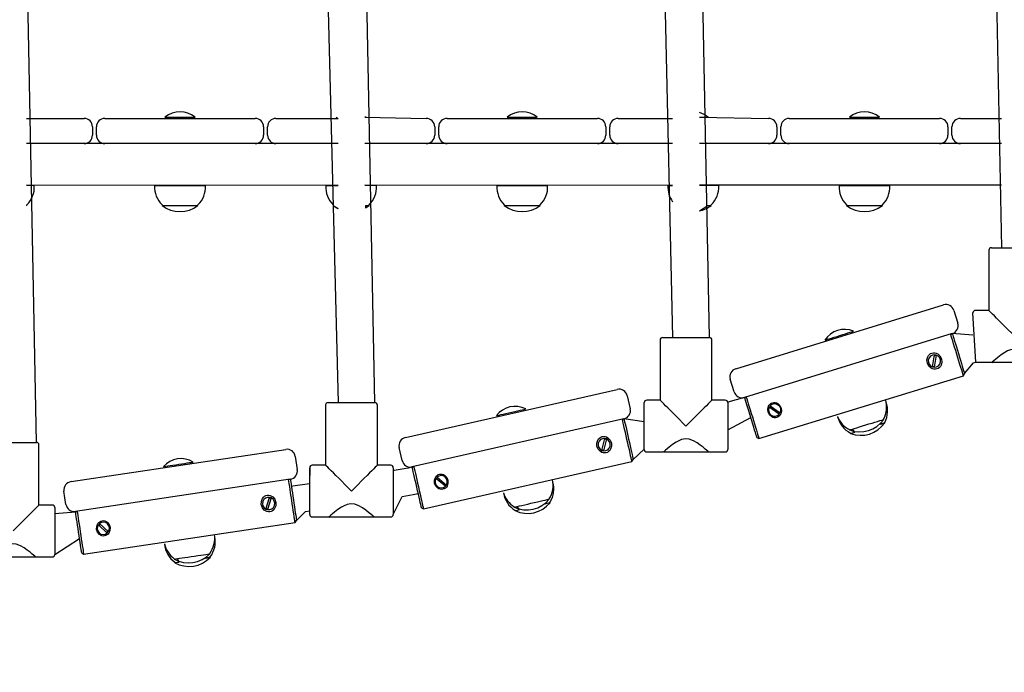
# Model space of a CAD drawing. Units: millimetres. Extents: x 1786 to 18298, y 1306 to 23618.
# Drawn here: x 7869 to 8458, y 20082 to 20473 of the extents above; entities that cross this region are included whole.
import ezdxf

# ---------------------------------------------------------------- set-up
doc = ezdxf.new("R2010")
doc.units = ezdxf.units.MM
doc.header["$LTSCALE"] = 90
doc.linetypes.add('SLD-Сплошная', pattern=[0])
doc.layers.add('THICK_LINE', color=7, linetype='SLD-Сплошная', lineweight=25)
doc.styles.add('SLDTEXTSTYLE0', font='TXT', dxfattribs={"width": 0.605})
doc.dimstyles.new('SLDDIMSTYLE1', dxfattribs={"dimtxt": 450, "dimasz": 450, "dimexe": 0, "dimexo": 0.0625, "dimgap": 112.5, "dimtad": 0, "dimtih": 1, "dimtoh": 1, "dimdec": 1, "dimrnd": 1e-09, "dimzin": 12, "dimdsep": 46, "dimtxsty": 'SLDTEXTSTYLE0', "dimsah": 1, "dimcen": 0.09, "dimadec": 0, "dimazin": 3, "dimtfac": 1, "dimtofl": 0, "dimtmove": 0, "dimatfit": 3, "dimfxl": 1, "dimfrac": 2, "dimtolj": 1, "dimtzin": 12, "dimarcsym": 0})
doc.dimstyles.new('SLDDIMSTYLE2', dxfattribs={"dimtxt": 450, "dimasz": 450, "dimexe": 0, "dimexo": 0.0625, "dimgap": 112.5, "dimtad": 0, "dimtih": 1, "dimtoh": 1, "dimdec": 0, "dimrnd": 1e-09, "dimzin": 12, "dimdsep": 46, "dimtxsty": 'SLDTEXTSTYLE0', "dimsah": 1, "dimcen": 0.09, "dimadec": 0, "dimazin": 3, "dimtfac": 1, "dimtofl": 0, "dimtmove": 0, "dimatfit": 3, "dimfxl": 1, "dimfrac": 2, "dimtolj": 1, "dimtzin": 12, "dimarcsym": 0})

# ---------------------------------------------------------------- blocks, each defined once
blk = doc.blocks.new('_D_2')
at = {"layer": 'THICK_LINE', "transparency": 16777216}
for p, q in [((3363.68, 20862.66), (2913.68, 20862.66)), ((3093.68, 20160.71), (3093.68, 20862.66)), ((3363.68, 20862.66), (3813.68, 20688.76)), ((3813.68, 20688.76), (9381.01, 20688.76))]:
    blk.add_line(p, q, dxfattribs=at)
blk.add_solid([(3093.68, 20862.66), (3003.68, 20412.66), (3183.68, 20412.66)], dxfattribs=at)
at = {"layer": 'THICK_LINE', "transparency": 16777216, "insert": (1786.18, 21095.24), "char_height": 450, "attachment_point": 1, "style": 'SLDTEXTSTYLE0'}
blk.add_mtext('1230', dxfattribs=at)
blk = doc.blocks.new('_D_3')
at = {"layer": 'THICK_LINE', "transparency": 16777216}
for p, q in [((3363.68, 21564.61), (2913.68, 21564.61)), ((3093.68, 20862.66), (3093.68, 21564.61)), ((3363.68, 21564.61), (3813.68, 20988.76)), ((3813.68, 20988.76), (10281.01, 20988.76))]:
    blk.add_line(p, q, dxfattribs=at)
blk.add_solid([(3093.68, 21564.61), (3003.68, 21114.61), (3183.68, 21114.61)], dxfattribs=at)
at = {"layer": 'THICK_LINE', "transparency": 16777216, "insert": (1786.18, 21797.19), "char_height": 450, "attachment_point": 1, "style": 'SLDTEXTSTYLE0'}
blk.add_mtext('1530', dxfattribs=at)
blk = doc.blocks.new('_D_4')
at = {"layer": 'THICK_LINE', "transparency": 16777216}
for p, q in [((3363.68, 22266.56), (2913.68, 22266.56)), ((3093.68, 21564.61), (3093.68, 22266.56)), ((3363.68, 22266.56), (3813.68, 21488.76)), ((3813.68, 21488.76), (9381.01, 21488.76))]:
    blk.add_line(p, q, dxfattribs=at)
blk.add_solid([(3093.68, 22266.56), (3003.68, 21816.56), (3183.68, 21816.56)], dxfattribs=at)
at = {"layer": 'THICK_LINE', "transparency": 16777216, "insert": (1786.18, 22499.14), "char_height": 450, "attachment_point": 1, "style": 'SLDTEXTSTYLE0'}
blk.add_mtext('2030', dxfattribs=at)
blk = doc.blocks.new('_D_5')
at = {"layer": 'THICK_LINE', "transparency": 16777216}
for p, q in [((10223.01, 23377.9), (2913.68, 23377.9)), ((3093.68, 22266.56), (3093.68, 23377.9))]:
    blk.add_line(p, q, dxfattribs=at)
blk.add_solid([(3093.68, 23377.9), (3003.68, 22927.9), (3183.68, 22927.9)], dxfattribs=at)
at = {"layer": 'THICK_LINE', "transparency": 16777216, "insert": (1786.18, 23610.48), "char_height": 450, "attachment_point": 1, "style": 'SLDTEXTSTYLE0'}
blk.add_mtext('3919', dxfattribs=at)

msp = doc.modelspace()

# ---------------------------------------------------------------- linework, layer by layer
at = {"color": 7, "linetype": 'SLD-Сплошная', "lineweight": 25}
for p, q in [((8449.91, 20650.77), (8456.17, 20336.44)), ((8252.13, 20598.11), (8259.41, 20282.74)), ((8281.41, 20282.74), (8275.41, 20592.27)), ((8051.26, 20560.09), (8059.2, 20243.85)), ((8081.2, 20243.85), (8075.2, 20553.38)), ((7878.65, 20219.98), (7872.65, 20529.51)), ((7872.65, 20413.76), (7907.21, 20413.76)), ((7919.61, 20413.76), (8009.61, 20413.76)), ((7955.61, 20414.48), (7955.61, 20414.48)), ((7955.61, 20414.48), (7973.61, 20414.48)), ((7973.61, 20414.48), (7973.61, 20414.48)), ((8022.01, 20413.76), (8059.2, 20413.76)), ((8058.01, 20414.48), (8058.01, 20414.48)), ((8058.01, 20414.48), (8058.01, 20414.48)), ((8058.01, 20414.48), (8059.2, 20413.76)), ((8076.01, 20414.48), (8075.2, 20414.48)), ((8075.2, 20414.48), (8076.01, 20414.48)), ((8075.2, 20414.48), (8112.01, 20413.76)), ((8076.01, 20414.48), (8076.01, 20414.48)), ((8124.41, 20413.76), (8214.41, 20413.76)), ((8160.41, 20414.48), (8160.41, 20414.48)), ((8160.41, 20414.48), (8178.41, 20414.48)), ((8178.41, 20414.48), (8178.41, 20414.48)), ((8226.81, 20413.76), (8259.41, 20413.76)), ((8275.41, 20414.48), (8280.81, 20414.48)), ((8275.41, 20414.48), (8316.81, 20413.76)), ((8280.81, 20414.48), (8280.81, 20414.48)), ((8329.21, 20413.76), (8419.21, 20413.76)), ((8365.21, 20414.48), (8365.21, 20414.48)), ((8365.21, 20414.48), (8383.21, 20414.48)), ((8383.21, 20414.48), (8383.21, 20414.48)), ((8431.61, 20413.76), (8456.17, 20413.76)), ((7912.21, 20408.76), (7912.21, 20403.76)), ((7914.61, 20403.76), (7914.61, 20408.76)), ((8014.61, 20408.76), (8014.61, 20403.76)), ((8017.01, 20403.76), (8017.01, 20408.76)), ((8117.01, 20408.76), (8117.01, 20403.76)), ((8119.41, 20403.76), (8119.41, 20408.76)), ((8219.41, 20408.76), (8219.41, 20403.76)), ((8221.81, 20403.76), (8221.81, 20408.76)), ((8321.81, 20408.76), (8321.81, 20403.76)), ((8324.21, 20403.76), (8324.21, 20408.76)), ((8424.21, 20408.76), (8424.21, 20403.76)), ((8426.61, 20403.76), (8426.61, 20408.76)), ((7907.21, 20398.76), (7872.65, 20398.76)), ((7919.61, 20398.76), (7907.21, 20398.76)), ((8009.61, 20398.76), (7919.61, 20398.76)), ((8022.01, 20398.76), (8009.61, 20398.76)), ((8059.2, 20398.76), (8022.01, 20398.76)), ((8112.01, 20398.76), (8075.2, 20398.76)), ((8124.41, 20398.76), (8112.01, 20398.76)), ((8214.41, 20398.76), (8124.41, 20398.76)), ((8226.81, 20398.76), (8214.41, 20398.76)), ((8259.41, 20398.76), (8226.81, 20398.76)), ((8316.81, 20398.76), (8275.41, 20398.76)), ((8329.21, 20398.76), (8316.81, 20398.76)), ((8419.21, 20398.76), (8329.21, 20398.76)), ((8431.61, 20398.76), (8419.21, 20398.76)), ((8456.17, 20398.76), (8431.61, 20398.76)), ((8059.2, 20373.56), (7872.65, 20373.76)), ((7872.65, 20373.76), (7877.4, 20373.56)), ((7877.4, 20373.56), (7877.38, 20373.76)), ((7949.44, 20373.76), (7949.42, 20373.56)), ((7949.42, 20373.56), (7979.8, 20373.56)), ((7979.8, 20373.56), (7979.78, 20373.76)), ((8051.84, 20373.76), (8051.82, 20373.56)), ((8051.82, 20373.56), (8059.2, 20373.56)), ((8259.41, 20373.56), (8075.2, 20373.76)), ((8075.2, 20373.76), (8082.2, 20373.56)), ((8082.2, 20373.56), (8082.18, 20373.76)), ((8154.24, 20373.76), (8154.22, 20373.56)), ((8154.22, 20373.56), (8184.6, 20373.56)), ((8184.6, 20373.56), (8184.58, 20373.76)), ((8256.64, 20373.76), (8256.62, 20373.56)), ((8256.62, 20373.56), (8259.41, 20373.56)), ((8456.17, 20373.76), (8275.41, 20373.76)), ((8275.41, 20373.76), (8287, 20373.56)), ((8287, 20373.56), (8286.98, 20373.76)), ((8359.04, 20373.76), (8359.02, 20373.56)), ((8359.02, 20373.56), (8389.4, 20373.56)), ((8389.4, 20373.56), (8389.38, 20373.76)), ((7872.65, 20361.52), (7872.96, 20361.76)), ((7872.65, 20361.52), (7872.96, 20361.76)), ((7872.96, 20361.76), (7872.95, 20362)), ((7953.87, 20362), (7953.86, 20361.76)), ((7953.86, 20361.76), (7973.19, 20361.76)), ((7973.19, 20361.76), (7975.36, 20361.76)), ((7975.36, 20361.76), (7975.35, 20362)), ((8056.27, 20362), (8056.26, 20361.76)), ((8056.26, 20361.76), (8059.2, 20359.91)), ((8075.59, 20361.76), (8077.76, 20361.76)), ((8075.59, 20361.76), (8075.59, 20361.76)), ((8077.76, 20361.76), (8077.75, 20362)), ((8158.67, 20362), (8158.66, 20361.76)), ((8158.66, 20361.76), (8177.99, 20361.76)), ((8177.99, 20361.76), (8180.16, 20361.76)), ((8180.16, 20361.76), (8180.15, 20362)), ((8275.41, 20358.44), (8280.39, 20361.76)), ((8280.39, 20361.76), (8282.56, 20361.76)), ((8282.56, 20361.76), (8282.55, 20362)), ((8363.47, 20362), (8363.46, 20361.76)), ((8363.46, 20361.76), (8382.79, 20361.76)), ((8382.79, 20361.76), (8384.96, 20361.76)), ((8384.96, 20361.76), (8384.95, 20362)), ((8450.17, 20336.44), (8478.17, 20336.44)), ((8448.67, 20334.94), (8448.67, 20298.94)), ((8297.21, 20264.04), (8421.48, 20302.22)), ((8427.73, 20298.91), (8430.08, 20291.27)), ((8440.87, 20267.95), (8439.17, 20297.44)), ((8448.67, 20298.94), (8440.67, 20298.94)), ((8253.41, 20282.74), (8281.41, 20282.74)), ((8426.77, 20285.02), (8302.5, 20246.84)), ((8367.74, 20286.47), (8367.74, 20286.47)), ((8439.17, 20284.18), (8426.77, 20285.02)), ((8251.91, 20281.24), (8251.91, 20245.24)), ((8282.91, 20245.24), (8282.91, 20281.24)), ((8350.53, 20281.18), (8350.53, 20281.18)), ((8415.02, 20265.12), (8416.19, 20272.36)), ((8417.18, 20272.2), (8416.01, 20264.96)), ((8440.87, 20267.95), (8450.68, 20267.94)), ((8451.2, 20267.94), (8477.06, 20267.94)), ((8311.09, 20222.28), (8433.45, 20259.87)), ((8433.45, 20259.87), (8434.11, 20261.12)), ((8296.25, 20250.15), (8293.9, 20257.79)), ((8099.54, 20222.85), (8226.31, 20251.67)), ((8232.29, 20247.9), (8234.07, 20240.1)), ((8051.7, 20242.35), (8051.7, 20206.35)), ((8053.2, 20243.85), (8081.2, 20243.85)), ((8082.7, 20206.35), (8082.7, 20242.35)), ((8242.41, 20215.74), (8242.41, 20243.74)), ((8251.91, 20245.24), (8243.91, 20245.24)), ((8290.91, 20245.24), (8282.91, 20245.24)), ((8302.5, 20246.84), (8292.36, 20243.98)), ((8292.41, 20243.74), (8292.41, 20215.74)), ((8317.81, 20241.82), (8323.79, 20237.58)), ((8387.17, 20244.23), (8387.11, 20244.42)), ((8387.11, 20244.42), (8387.11, 20244.42)), ((8153.99, 20235.97), (8153.99, 20235.97)), ((8171.54, 20239.96), (8171.54, 20239.96)), ((8323.21, 20236.77), (8317.23, 20241)), ((8358.11, 20235.51), (8358.17, 20235.32)), ((8358.11, 20235.51), (8358.11, 20235.51)), ((8230.3, 20234.12), (8103.54, 20205.3)), ((8242.41, 20232.3), (8230.3, 20234.12)), ((8292.41, 20227.53), (8306.17, 20234.89)), ((8385.78, 20233.72), (8385.66, 20233.87)), ((8386.41, 20231.65), (8386.33, 20231.88)), ((8365.23, 20227.59), (8365.22, 20227.4)), ((8365.79, 20225.57), (8365.86, 20225.34)), ((7850.65, 20219.98), (7878.65, 20219.98)), ((7880.15, 20182.48), (7880.15, 20218.48)), ((8217.1, 20215.16), (8218.81, 20222.29)), ((8219.79, 20222.05), (8218.08, 20214.92)), ((8309.84, 20222.94), (8311.09, 20222.28)), ((7899.36, 20196.49), (8027.92, 20215.79)), ((8097.55, 20209.06), (8095.78, 20216.86)), ((8235.84, 20209.74), (8242.41, 20215.92)), ((8243.91, 20214.24), (8253.92, 20214.24)), ((8254.44, 20214.25), (8280.3, 20214.24)), ((8280.3, 20214.24), (8280.3, 20214.24)), ((8280.91, 20214.24), (8290.91, 20214.24)), ((7972.43, 20208.19), (7972.43, 20208.19)), ((8033.6, 20211.59), (8034.79, 20203.68)), ((8051.7, 20206.35), (8043.7, 20206.35)), ((8090.7, 20206.35), (8082.7, 20206.35)), ((8110.28, 20180.16), (8235.09, 20208.54)), ((8235.09, 20208.54), (8235.84, 20209.74)), ((7954.63, 20205.52), (7954.63, 20205.52)), ((8042.2, 20176.85), (8042.2, 20204.85)), ((8092.2, 20204.85), (8092.2, 20176.85)), ((8030.59, 20197.99), (7902.03, 20178.69)), ((8123.44, 20193.71), (8117.79, 20198.38)), ((8118.43, 20199.15), (8124.08, 20194.48)), ((8187.78, 20196.4), (8187.73, 20196.59)), ((8187.73, 20196.59), (8187.73, 20196.59)), ((7896.34, 20182.89), (7895.16, 20190.8)), ((8158.15, 20189.86), (8158.19, 20189.67)), ((8158.15, 20189.86), (8158.15, 20189.86)), ((7888.15, 20182.48), (7880.15, 20182.48)), ((8016.02, 20180.06), (8018.25, 20187.05)), ((8019.21, 20186.74), (8016.97, 20179.76)), ((8185.6, 20186.01), (8185.5, 20186.17)), ((8186.08, 20183.91), (8186.02, 20184.14)), ((7889.65, 20180.98), (7889.65, 20152.98)), ((8109.08, 20180.92), (8110.28, 20180.16)), ((8164.66, 20181.44), (8164.64, 20181.24)), ((8165.07, 20179.38), (8165.12, 20179.14)), ((7906.88, 20153.12), (8033.46, 20172.13)), ((7921.02, 20165.65), (7915.73, 20170.73)), ((7916.42, 20171.45), (7921.71, 20166.37)), ((8033.46, 20172.13), (8034.3, 20173.27)), ((8043.7, 20175.35), (8053.71, 20175.35)), ((8054.23, 20175.35), (8080.09, 20175.35)), ((8080.09, 20175.35), (8080.09, 20175.35)), ((8080.7, 20175.35), (8090.7, 20175.35)), ((7889.65, 20152.98), (7904.47, 20162.47)), ((7955.34, 20159.23), (7955.37, 20159.03)), ((7955.34, 20159.23), (7955.34, 20159.23)), ((7985.37, 20163.54), (7985.35, 20163.74)), ((7985.35, 20163.74), (7985.35, 20163.74)), ((7905.74, 20153.96), (7906.88, 20153.12)), ((7982.44, 20153.34), (7982.39, 20153.58)), ((7851.68, 20151.48), (7877.54, 20151.48)), ((7877.54, 20151.48), (7877.54, 20151.48)), ((7878.15, 20151.48), (7888.15, 20151.48)), ((7961.15, 20150.39), (7961.17, 20150.15)), ((7961.47, 20148.26), (7961.49, 20148.02)), ((7982.76, 20151.21), (7982.71, 20151.45))]:
    msp.add_line(p, q, dxfattribs=at)
at = {"color": 7, "linetype": 'SLD-Сплошная', "lineweight": 25, "flags": 128}
for points in [[(8056.26, 20361.76), (8058.4, 20360.33), (8059.2, 20359.91)], [(8075.59, 20361.76), (8075.62, 20360.33), (8077.76, 20361.76)], [(8464.17, 20283.44), (8462.17, 20285.43), (8460.21, 20287.39), (8458.31, 20289.29), (8456.52, 20291.09), (8454.84, 20292.76), (8453.33, 20294.28), (8451.99, 20295.61), (8450.86, 20296.75), (8449.95, 20297.66), (8449.27, 20298.33), (8448.84, 20298.76), (8448.67, 20298.93), (8448.67, 20298.94)], [(8350.53, 20281.18), (8350.7, 20281.23), (8351.21, 20281.39), (8352.05, 20281.65), (8353.18, 20281.99), (8354.55, 20282.42), (8356.11, 20282.89), (8357.79, 20283.41), (8359.53, 20283.95), (8361.25, 20284.47), (8362.88, 20284.98), (8364.37, 20285.43), (8365.63, 20285.82), (8366.63, 20286.13), (8367.33, 20286.34), (8367.69, 20286.45), (8367.74, 20286.47)], [(8429.48, 20272.78), (8428.83, 20274.9), (8428.19, 20276.97), (8427.59, 20278.92), (8427.05, 20280.7), (8426.56, 20282.27), (8426.16, 20283.58), (8425.85, 20284.59), (8426.77, 20285.02)], [(8426.77, 20285.02), (8426.77, 20285.01), (8426.85, 20284.75), (8427.03, 20284.16), (8427.31, 20283.24), (8427.68, 20282.04), (8428.13, 20280.58), (8428.65, 20278.9), (8429.21, 20277.05), (8429.82, 20275.09), (8430.44, 20273.07)], [(8420.31, 20269.96), (8420.55, 20268.01), (8420.11, 20266.19), (8419.66, 20265.41), (8419.07, 20264.75), (8418.37, 20264.23), (8417.57, 20263.88), (8416.71, 20263.72), (8415.84, 20263.75), (8414.98, 20263.97), (8414.16, 20264.37), (8412.78, 20265.63), (8411.89, 20267.37), (8411.65, 20269.31), (8412.08, 20271.13), (8412.54, 20271.91), (8413.12, 20272.58), (8413.83, 20273.1), (8414.63, 20273.44), (8415.48, 20273.6), (8416.36, 20273.57), (8417.22, 20273.35), (8418.04, 20272.96), (8419.42, 20271.7), (8420.31, 20269.96)], [(8417.18, 20272.2), (8416.44, 20272.15), (8416.09, 20272.15)], [(8433.45, 20259.87), (8433.43, 20259.91), (8433.33, 20260.27), (8433.11, 20260.96), (8432.8, 20261.97), (8432.4, 20263.28), (8431.92, 20264.85), (8431.37, 20266.63), (8430.77, 20268.59), (8430.13, 20270.65), (8429.48, 20272.78)], [(8430.44, 20273.07), (8431.06, 20271.05), (8431.66, 20269.09), (8432.23, 20267.24), (8432.74, 20265.56), (8433.19, 20264.1), (8433.56, 20262.89), (8433.84, 20261.98), (8434.03, 20261.39), (8434.11, 20261.13), (8434.11, 20261.12)], [(8477.67, 20267.94), (8477.54, 20268.05), (8477.15, 20268.39), (8475.72, 20269.6), (8474.36, 20270.72), (8472.69, 20272.01), (8470.8, 20273.33), (8468.63, 20274.61), (8466.12, 20275.57), (8463.81, 20275.81), (8461.53, 20275.38), (8459.84, 20274.68), (8458.25, 20273.79), (8456.06, 20272.32), (8454.11, 20270.82), (8452.88, 20269.82), (8451.84, 20268.95), (8450.82, 20268.07), (8450.67, 20267.94), (8450.68, 20267.94)], [(8415.02, 20265.12), (8415.76, 20265.18), (8416.04, 20265.18)], [(8434.11, 20261.12), (8439.4, 20267.49), (8440.87, 20267.95)], [(8267.41, 20229.74), (8265.42, 20231.74), (8263.45, 20233.7), (8261.56, 20235.59), (8259.76, 20237.39), (8258.09, 20239.06), (8256.57, 20240.58), (8255.23, 20241.92), (8254.1, 20243.05), (8253.19, 20243.96), (8252.51, 20244.64), (8252.09, 20245.06), (8251.91, 20245.24), (8251.91, 20245.24)], [(8282.91, 20245.24), (8282.91, 20245.24), (8282.73, 20245.06), (8282.31, 20244.64), (8281.63, 20243.96), (8280.72, 20243.05), (8279.59, 20241.92), (8278.25, 20240.58), (8276.73, 20239.06), (8275.06, 20237.39), (8273.26, 20235.59), (8271.37, 20233.7), (8269.41, 20231.74), (8267.41, 20229.74)], [(8302.5, 20246.84), (8303.5, 20247), (8303.81, 20245.98), (8304.21, 20244.67), (8304.69, 20243.11), (8305.24, 20241.32), (8305.84, 20239.37), (8306.47, 20237.3), (8307.13, 20235.18)], [(8306.17, 20234.89), (8305.55, 20236.91), (8304.95, 20238.87), (8304.38, 20240.71), (8303.86, 20242.39), (8303.42, 20243.86), (8303.04, 20245.06), (8302.76, 20245.97), (8302.58, 20246.57), (8302.5, 20246.82), (8302.5, 20246.84)], [(8324.39, 20240.48), (8324.61, 20238.69), (8324.21, 20237.01), (8323.79, 20236.29), (8323.25, 20235.67), (8322.6, 20235.2), (8321.87, 20234.88), (8321.08, 20234.73), (8320.27, 20234.76), (8319.48, 20234.96), (8318.72, 20235.33), (8317.45, 20236.5), (8316.63, 20238.1), (8316.41, 20239.89), (8316.81, 20241.57), (8317.22, 20242.3), (8317.77, 20242.91), (8318.42, 20243.39), (8319.15, 20243.71), (8319.94, 20243.86), (8320.75, 20243.83), (8321.54, 20243.62), (8322.29, 20243.26), (8323.57, 20242.09), (8324.39, 20240.48)], [(8387.17, 20244.23), (8387.17, 20244.23), (8387.18, 20244.24)], [(8153.99, 20235.97), (8154.16, 20236.01), (8154.68, 20236.13), (8155.54, 20236.32), (8156.69, 20236.58), (8158.09, 20236.9), (8159.68, 20237.26), (8161.39, 20237.65), (8163.17, 20238.06), (8164.92, 20238.46), (8166.59, 20238.84), (8168.1, 20239.18), (8169.4, 20239.47), (8170.42, 20239.71), (8171.13, 20239.87), (8171.49, 20239.95), (8171.54, 20239.96)], [(8232.1, 20221.71), (8231.6, 20223.88), (8231.12, 20225.98), (8230.67, 20227.97), (8230.26, 20229.79), (8229.89, 20231.39), (8229.59, 20232.73), (8229.36, 20233.76), (8230.3, 20234.12)], [(8230.3, 20234.12), (8230.3, 20234.11), (8230.36, 20233.85), (8230.5, 20233.24), (8230.71, 20232.31), (8230.99, 20231.08), (8231.33, 20229.59), (8231.72, 20227.87), (8232.15, 20225.99), (8232.6, 20223.99), (8233.07, 20221.93)], [(8309.84, 20222.94), (8309.84, 20222.95), (8309.76, 20223.21), (8309.58, 20223.8), (8309.3, 20224.71), (8308.93, 20225.92), (8308.48, 20227.38), (8307.96, 20229.06), (8307.39, 20230.91), (8306.79, 20232.87), (8306.17, 20234.89)], [(8307.13, 20235.18), (8307.78, 20233.06), (8308.41, 20230.99), (8309.01, 20229.04), (8309.56, 20227.25), (8310.04, 20225.69), (8310.45, 20224.38), (8310.76, 20223.36), (8310.97, 20222.67), (8311.08, 20222.32), (8311.09, 20222.28)], [(8358.15, 20235.32), (8358.16, 20235.32), (8358.19, 20235.33)], [(8367.02, 20227.95), (8368.23, 20228.32), (8369.69, 20228.77), (8371.34, 20229.28), (8373.14, 20229.83), (8375.02, 20230.41), (8376.91, 20230.99), (8378.76, 20231.56), (8380.49, 20232.09), (8382.06, 20232.57), (8383.4, 20232.99), (8384.47, 20233.32), (8385.24, 20233.55), (8385.68, 20233.69), (8385.78, 20233.72)], [(8386.41, 20231.65), (8383.57, 20230.78), (8384.75, 20231.14), (8385.63, 20231.42), (8386.19, 20231.59), (8386.41, 20231.65), (8386.41, 20231.65)], [(8365.22, 20227.4), (8365.23, 20227.4), (8365.5, 20227.48), (8366.1, 20227.67), (8367.02, 20227.95)], [(8365.86, 20225.34), (8365.99, 20225.38), (8366.47, 20225.53), (8367.28, 20225.78), (8368.39, 20226.12), (8367.02, 20227.95)], [(8222.74, 20219.58), (8222.83, 20217.63), (8222.26, 20215.84), (8221.75, 20215.1), (8221.12, 20214.48), (8220.37, 20214.01), (8219.56, 20213.73), (8218.69, 20213.63), (8217.82, 20213.73), (8216.98, 20214.01), (8216.19, 20214.47), (8214.91, 20215.83), (8214.15, 20217.63), (8214.06, 20219.58), (8214.63, 20221.36), (8215.13, 20222.11), (8215.77, 20222.73), (8216.51, 20223.19), (8217.34, 20223.48), (8218.2, 20223.58), (8219.07, 20223.48), (8219.92, 20223.2), (8220.7, 20222.74), (8221.98, 20221.38), (8222.74, 20219.58)], [(8219.79, 20222.05), (8219.04, 20222.05), (8218.7, 20222.08)], [(8235.09, 20208.54), (8235.08, 20208.59), (8235, 20208.95), (8234.84, 20209.65), (8234.6, 20210.69), (8234.3, 20212.02), (8233.94, 20213.62), (8233.52, 20215.44), (8233.07, 20217.43), (8232.59, 20219.54), (8232.1, 20221.71)], [(8233.07, 20221.93), (8233.54, 20219.87), (8234, 20217.87), (8234.42, 20215.99), (8234.81, 20214.27), (8235.15, 20212.78), (8235.43, 20211.55), (8235.64, 20210.62), (8235.78, 20210.01), (8235.84, 20209.75), (8235.84, 20209.74)], [(8280.91, 20214.24), (8280.78, 20214.35), (8280.39, 20214.69), (8278.97, 20215.9), (8277.6, 20217.02), (8275.93, 20218.31), (8274.05, 20219.64), (8271.87, 20220.91), (8269.37, 20221.88), (8267.05, 20222.12), (8264.77, 20221.68), (8263.08, 20220.98), (8261.49, 20220.1), (8259.31, 20218.62), (8257.35, 20217.13), (8256.12, 20216.12), (8255.09, 20215.25), (8254.06, 20214.37), (8253.91, 20214.24), (8253.92, 20214.24)], [(8217.1, 20215.16), (8217.85, 20215.16), (8218.13, 20215.14)], [(7954.63, 20205.52), (7954.8, 20205.54), (7955.33, 20205.62), (7956.2, 20205.75), (7957.37, 20205.93), (7958.78, 20206.14), (7960.4, 20206.38), (7962.14, 20206.64), (7963.94, 20206.91), (7965.72, 20207.18), (7967.41, 20207.44), (7968.94, 20207.67), (7970.25, 20207.86), (7971.29, 20208.02), (7972.01, 20208.13), (7972.38, 20208.18), (7972.43, 20208.19)], [(8067.2, 20190.85), (8065.21, 20192.84), (8063.24, 20194.81), (8061.35, 20196.7), (8059.55, 20198.5), (8057.88, 20200.17), (8056.36, 20201.69), (8055.02, 20203.02), (8053.89, 20204.16), (8052.98, 20205.07), (8052.3, 20205.75), (8051.88, 20206.17), (8051.7, 20206.35), (8051.7, 20206.35)], [(8082.7, 20206.35), (8082.7, 20206.35), (8082.52, 20206.17), (8082.1, 20205.75), (8081.42, 20205.07), (8080.51, 20204.16), (8079.38, 20203.02), (8078.04, 20201.69), (8076.52, 20200.17), (8074.85, 20198.5), (8073.05, 20196.7), (8071.16, 20194.81), (8069.2, 20192.84), (8067.2, 20190.85)], [(8042.2, 20204.85), (8042.07, 20195.18), (8032.12, 20193.73), (8031.25, 20193.61)], [(8103.54, 20205.3), (8101.08, 20204.5), (8092.83, 20203.12), (8092.2, 20203.01)], [(8103.54, 20205.3), (8104.54, 20205.38), (8104.78, 20204.35), (8105.08, 20203.01), (8105.44, 20201.41), (8105.86, 20199.59), (8106.31, 20197.6), (8106.79, 20195.5), (8107.28, 20193.33)], [(8106.31, 20193.11), (8105.84, 20195.17), (8105.38, 20197.17), (8104.96, 20199.05), (8104.57, 20200.76), (8104.23, 20202.26), (8103.95, 20203.49), (8103.74, 20204.42), (8103.6, 20205.02), (8103.54, 20205.28), (8103.54, 20205.3)], [(8124.89, 20197.33), (8124.98, 20195.53), (8124.45, 20193.88), (8123.99, 20193.19), (8123.4, 20192.62), (8122.71, 20192.19), (8121.96, 20191.93), (8121.16, 20191.84), (8120.36, 20191.93), (8119.58, 20192.19), (8118.86, 20192.61), (8117.67, 20193.87), (8116.98, 20195.53), (8116.89, 20197.33), (8117.41, 20198.98), (8117.88, 20199.68), (8118.47, 20200.25), (8119.15, 20200.67), (8119.91, 20200.94), (8120.71, 20201.03), (8121.51, 20200.94), (8122.29, 20200.67), (8123.01, 20200.25), (8124.19, 20198.99), (8124.89, 20197.33)], [(8031.46, 20185.48), (8031.13, 20187.68), (8030.81, 20189.82), (8030.5, 20191.83), (8030.23, 20193.68), (8029.98, 20195.3), (8029.78, 20196.66), (8029.62, 20197.71), (8030.59, 20197.99)], [(8030.59, 20197.99), (8030.59, 20197.98), (8030.63, 20197.71), (8030.72, 20197.1), (8030.87, 20196.15), (8031.05, 20194.91), (8031.28, 20193.39), (8031.54, 20191.66), (8031.83, 20189.75), (8032.13, 20187.72), (8032.45, 20185.63)], [(8187.78, 20196.4), (8187.78, 20196.4), (8187.79, 20196.4)], [(8021.97, 20184.06), (8021.92, 20182.1), (8021.21, 20180.36), (8020.65, 20179.66), (8019.97, 20179.09), (8019.2, 20178.68), (8018.36, 20178.46), (8017.48, 20178.42), (8016.62, 20178.58), (8015.8, 20178.93), (8015.06, 20179.44), (8013.88, 20180.9), (8013.26, 20182.74), (8013.31, 20184.7), (8014.01, 20186.44), (8014.57, 20187.15), (8015.25, 20187.71), (8016.03, 20188.12), (8016.87, 20188.35), (8017.74, 20188.38), (8018.6, 20188.22), (8019.42, 20187.87), (8020.17, 20187.36), (8021.35, 20185.91), (8021.97, 20184.06)], [(8092.2, 20176.85), (8097.56, 20187.69), (8104.16, 20188.8), (8107.17, 20189.31)], [(8109.08, 20180.92), (8109.08, 20180.93), (8109.02, 20181.19), (8108.88, 20181.8), (8108.67, 20182.73), (8108.39, 20183.96), (8108.05, 20185.45), (8107.66, 20187.16), (8107.23, 20189.05), (8106.78, 20191.05), (8106.31, 20193.11)], [(8107.28, 20193.33), (8107.78, 20191.16), (8108.25, 20189.05), (8108.71, 20187.06), (8109.12, 20185.24), (8109.48, 20183.64), (8109.79, 20182.31), (8110.02, 20181.27), (8110.18, 20180.57), (8110.27, 20180.21), (8110.28, 20180.16)], [(8158.18, 20189.67), (8158.19, 20189.67), (8158.21, 20189.67)], [(7880.15, 20182.48), (7880.15, 20182.47), (7879.97, 20182.3), (7879.55, 20181.87), (7878.87, 20181.2), (7877.96, 20180.29), (7876.82, 20179.15), (7875.49, 20177.82), (7873.97, 20176.3), (7872.3, 20174.63), (7870.5, 20172.83), (7868.61, 20170.93), (7866.64, 20168.97), (7864.65, 20166.98)], [(8019.21, 20186.74), (8018.46, 20186.8), (8018.12, 20186.85)], [(8033.46, 20172.13), (8033.46, 20172.18), (8033.4, 20172.54), (8033.29, 20173.25), (8033.14, 20174.3), (8032.93, 20175.66), (8032.69, 20177.28), (8032.41, 20179.13), (8032.11, 20181.15), (8031.79, 20183.28), (8031.46, 20185.48)], [(8032.45, 20185.63), (8032.76, 20183.54), (8033.06, 20181.51), (8033.35, 20179.6), (8033.61, 20177.86), (8033.84, 20176.35), (8034.03, 20175.1), (8034.17, 20174.16), (8034.26, 20173.54), (8034.3, 20173.28), (8034.3, 20173.27)], [(8080.7, 20175.35), (8080.57, 20175.46), (8080.18, 20175.8), (8078.76, 20177.01), (8077.39, 20178.13), (8075.72, 20179.42), (8073.84, 20180.75), (8071.66, 20182.02), (8069.16, 20182.99), (8066.84, 20183.22), (8064.56, 20182.79), (8062.87, 20182.09), (8061.28, 20181.2), (8059.1, 20179.73), (8057.14, 20178.23), (8055.91, 20177.23), (8054.88, 20176.36), (8053.85, 20175.48), (8053.7, 20175.35), (8053.71, 20175.35)], [(8166.47, 20181.66), (8167.7, 20181.94), (8169.19, 20182.28), (8170.88, 20182.66), (8172.72, 20183.08), (8174.63, 20183.52), (8176.56, 20183.96), (8178.45, 20184.38), (8180.22, 20184.79), (8181.81, 20185.15), (8183.18, 20185.46), (8184.28, 20185.71), (8185.06, 20185.89), (8185.5, 20185.99), (8185.6, 20186.01)], [(8186.08, 20183.91), (8183.19, 20183.25), (8184.39, 20183.52), (8185.29, 20183.73), (8185.86, 20183.86), (8186.08, 20183.91), (8186.08, 20183.91)], [(7902.03, 20178.69), (7902.05, 20178.31), (7889.65, 20177.2)], [(7902.03, 20178.69), (7903.04, 20178.7), (7903.2, 20177.65), (7903.4, 20176.29), (7903.65, 20174.67), (7903.92, 20172.83), (7904.23, 20170.81), (7904.55, 20168.67), (7904.88, 20166.47)], [(7903.89, 20166.32), (7903.57, 20168.41), (7903.27, 20170.44), (7902.98, 20172.35), (7902.72, 20174.09), (7902.49, 20175.6), (7902.31, 20176.85), (7902.17, 20177.79), (7902.07, 20178.41), (7902.03, 20178.67), (7902.03, 20178.69)], [(8016.02, 20180.06), (8016.76, 20180.01), (8017.04, 20179.97)], [(8034.3, 20173.27), (8039.74, 20178.67), (8042.2, 20179.03)], [(8164.64, 20181.24), (8164.65, 20181.25), (8164.92, 20181.31), (8165.53, 20181.45), (8166.47, 20181.66)], [(8165.12, 20179.14), (8165.26, 20179.17), (8165.74, 20179.28), (8166.57, 20179.47), (8167.7, 20179.73), (8166.47, 20181.66)], [(7922.73, 20169.15), (7922.69, 20167.35), (7922.04, 20165.74), (7921.52, 20165.09), (7920.9, 20164.57), (7920.18, 20164.19), (7919.41, 20163.98), (7918.6, 20163.95), (7917.81, 20164.1), (7917.06, 20164.42), (7916.37, 20164.9), (7915.28, 20166.24), (7914.71, 20167.95), (7914.75, 20169.75), (7915.4, 20171.36), (7915.92, 20172.01), (7916.55, 20172.54), (7917.26, 20172.91), (7918.04, 20173.12), (7918.84, 20173.15), (7919.63, 20173), (7920.39, 20172.68), (7921.08, 20172.21), (7922.16, 20170.86), (7922.73, 20169.15)], [(7905.74, 20153.96), (7905.74, 20153.97), (7905.7, 20154.24), (7905.61, 20154.85), (7905.47, 20155.8), (7905.28, 20157.04), (7905.05, 20158.56), (7904.79, 20160.3), (7904.51, 20162.21), (7904.2, 20164.23), (7903.89, 20166.32)], [(7904.88, 20166.47), (7905.21, 20164.27), (7905.53, 20162.14), (7905.83, 20160.12), (7906.11, 20158.27), (7906.35, 20156.65), (7906.55, 20155.3), (7906.71, 20154.25), (7906.82, 20153.53), (7906.87, 20153.17), (7906.88, 20153.12)], [(7878.15, 20151.48), (7878.02, 20151.59), (7877.63, 20151.93), (7876.21, 20153.14), (7874.84, 20154.26), (7873.17, 20155.55), (7871.29, 20156.88), (7869.11, 20158.15), (7866.61, 20159.11), (7864.29, 20159.35), (7862.01, 20158.92), (7860.32, 20158.22), (7858.73, 20157.33), (7856.55, 20155.86), (7854.59, 20154.36), (7853.36, 20153.36), (7852.32, 20152.49), (7851.3, 20151.61), (7851.15, 20151.48), (7851.16, 20151.48)], [(7955.36, 20159.03), (7955.37, 20159.03), (7955.4, 20159.04)], [(7985.37, 20163.54), (7985.38, 20163.54), (7985.39, 20163.54)], [(7963.03, 20150.43), (7964.28, 20150.62), (7965.79, 20150.84), (7967.5, 20151.1), (7969.36, 20151.38), (7971.31, 20151.67), (7973.27, 20151.97), (7975.18, 20152.25), (7976.97, 20152.52), (7978.59, 20152.77), (7979.98, 20152.98), (7981.09, 20153.14), (7981.88, 20153.26), (7982.33, 20153.33), (7982.44, 20153.34)], [(7961.17, 20150.15), (7961.19, 20150.15), (7961.46, 20150.19), (7962.08, 20150.29), (7963.03, 20150.43)], [(7961.49, 20148.02), (7961.63, 20148.04), (7962.13, 20148.11), (7962.96, 20148.24), (7964.11, 20148.41), (7963.03, 20150.43)], [(7982.76, 20151.21), (7979.82, 20150.77), (7981.04, 20150.95), (7981.95, 20151.09), (7982.53, 20151.18), (7982.75, 20151.21), (7982.76, 20151.21)]]:
    msp.add_lwpolyline(points, dxfattribs=at)
at = {"color": 7, "linetype": 'SLD-Сплошная', "lineweight": 25}
for centre, radius, start, end in [((7907.21, 20408.76), 5, 0.00001, 89.99913), ((7919.61, 20408.76), 5, 90.00045, 179.99996), ((7964.61, 20403.76), 14, 49.99463, 130.00556), ((8009.61, 20408.76), 5, 0.00001, 89.99987), ((8022.01, 20408.76), 5, 89.99972, 179.99996), ((8112.01, 20408.76), 5, 0.00001, 90.00061), ((8124.41, 20408.76), 5, 89.99898, 179.99996), ((8169.41, 20403.76), 14, 49.99492, 130.00527), ((8214.41, 20408.76), 5, 0.00001, 90.00135), ((8226.81, 20408.76), 5, 89.9996, 179.99996), ((8271.81, 20403.76), 14, 49.9948, 75.09762), ((8316.81, 20408.76), 5, 0.00001, 89.99936), ((8329.21, 20408.76), 5, 90.00023, 179.99996), ((8374.21, 20403.76), 14, 49.9948, 130.0052), ((8419.21, 20408.76), 5, 0.00001, 90.0001), ((8431.61, 20408.76), 5, 89.99949, 179.99996), ((7907.21, 20403.76), 5, 270.00056, 359.99988), ((7919.61, 20403.76), 5, 180, 270), ((8009.61, 20403.76), 5, 270.00129, 359.99988), ((8022.01, 20403.76), 5, 180, 270), ((8112.01, 20403.76), 5, 269.9993, 359.99988), ((8124.41, 20403.76), 5, 180, 270), ((8214.41, 20403.76), 5, 270.00004, 359.99988), ((8226.81, 20403.76), 5, 180, 270), ((8316.81, 20403.76), 5, 269.99941, 359.99988), ((8329.21, 20403.76), 5, 180, 270), ((8419.21, 20403.76), 5, 270.00015, 359.99988), ((8431.61, 20403.76), 5, 180, 270), ((7862.21, 20372.76), 15.21, 314.95579, 3.0153), ((7964.61, 20372.76), 15.21, 176.9847, 225.04421), ((7964.61, 20372.76), 15.21, 314.95579, 3.0153), ((8067.01, 20372.76), 15.21, 176.9847, 225.04421), ((8067.01, 20372.76), 15.21, 314.95579, 3.0153), ((8169.41, 20372.76), 15.21, 176.9847, 225.04421), ((8169.41, 20372.76), 15.21, 314.95579, 3.0153), ((8271.81, 20372.76), 15.21, 176.9847, 215.36788), ((8271.81, 20372.76), 15.21, 314.95579, 3.0153), ((8374.21, 20372.76), 15.21, 176.9847, 225.04421), ((8374.21, 20372.76), 15.21, 314.95579, 3.0153), ((7964.61, 20375.57), 17.5, 232.0999, 307.90005), ((8169.41, 20375.57), 17.5, 232.10016, 307.89978), ((8271.81, 20375.57), 17.5, 281.87273, 307.90004), ((8374.21, 20375.57), 17.5, 232.09994, 307.90001), ((8450.17, 20334.94), 1.5, 90, 180), ((8422.95, 20297.44), 5, 17.07986, 107.07953), ((8440.67, 20297.44), 1.5, 90.00004, 180.0011), ((8425.3, 20289.8), 5, 287.07947, 17.07986), ((8253.41, 20281.24), 1.5, 90, 180), ((8281.41, 20281.24), 1.5, 0.00003, 89.99928), ((8362.28, 20273.57), 14, 67.07494, 147.08508), ((8416.1, 20268.66), 3.7, 88.5672, 253.03523), ((8416.1, 20268.66), 3.7, 268.56616, 73.03524), ((8417.78, 20269.16), 3.1, 101.17005, 122.91797), ((8414.42, 20268.17), 3.1, 281.17005, 302.91797), ((8450.94, 20268.26), 0.411, 231.30794, 309.79462), ((8298.68, 20259.26), 5, 107.07986, 197.07967), ((8227.42, 20246.8), 5, 12.81005, 102.80985), ((8301.03, 20251.62), 5, 197.08, 287.08), ((8053.2, 20242.35), 1.5, 90, 180), ((8081.2, 20242.35), 1.5, 0.00108, 90.0034), ((8165.14, 20227.51), 14, 62.80487, 142.81509), ((8243.91, 20243.74), 1.5, 90, 180), ((8290.91, 20243.74), 1.5, 0, 90), ((8320.8, 20241.02), 3.1, 165.0548, 186.80273), ((8320.51, 20239.29), 3.7, 332.45117, 136.92032), ((8372.27, 20241.07), 15.21, 331.73177, 17.08), ((8372.9, 20239.01), 15.21, 332.03609, 20.09549), ((8229.19, 20238.99), 5, 282.81, 12.81), ((8320.51, 20239.29), 3.7, 152.45168, 316.9196), ((8320.22, 20237.56), 3.1, 345.0548, 6.80273), ((8372.26, 20241.08), 15.21, 201.47151, 242.47261), ((8372.9, 20239.01), 15.21, 194.0647, 242.12421), ((8371.44, 20243.76), 17.5, 249.17991, 324.98005), ((8372.08, 20241.7), 17.5, 249.18001, 324.97991), ((7878.65, 20218.48), 1.5, 0.00028, 89.9977), ((8100.65, 20217.97), 5, 102.80963, 192.80979), ((8218.45, 20218.6), 3.7, 84.29911, 248.7637), ((8218.45, 20218.6), 3.7, 264.29599, 68.76533), ((8220.16, 20218.98), 3.1, 96.90013, 118.64709), ((8028.66, 20210.85), 5, 8.53976, 98.54103), ((8216.73, 20218.23), 3.1, 276.90005, 298.64797), ((8243.91, 20215.74), 1.5, 180, 270), ((8254.18, 20214.56), 0.412, 231.34598, 309.75659), ((8280.41, 20214.68), 0.45, 256.09296, 322.24164), ((8290.91, 20215.74), 1.5, 269.9999, 359.99889), ((7965.12, 20196.25), 14, 58.53468, 138.5454), ((8043.7, 20204.85), 1.5, 90, 180), ((8090.7, 20204.85), 1.5, 0, 90), ((8102.43, 20210.17), 5, 192.81, 282.81), ((8029.85, 20202.93), 5, 278.54, 8.54), ((8120.93, 20196.43), 3.7, 328.18283, 132.64865), ((7900.1, 20191.54), 5, 98.54119, 188.54002), ((8120.93, 20196.43), 3.7, 148.17951, 312.65259), ((8121.35, 20198.13), 3.1, 160.78416, 182.53212), ((8120.51, 20194.73), 3.1, 340.78049, 2.52847), ((8172.68, 20194.35), 15.21, 327.46177, 12.81), ((8173.16, 20192.25), 15.21, 327.76607, 15.82564), ((8172.67, 20194.36), 15.21, 197.20183, 238.20323), ((8173.16, 20192.25), 15.21, 189.7947, 237.85421), ((7888.15, 20180.98), 1.5, 0, 90), ((7901.29, 20183.63), 5, 188.54, 278.54), ((8017.61, 20183.4), 3.7, 80.02715, 244.49445), ((8017.61, 20183.4), 3.7, 260.02966, 64.49261), ((8019.35, 20183.64), 3.1, 92.62805, 114.37677), ((8172.06, 20197.09), 17.5, 244.90995, 320.71009), ((8172.54, 20194.99), 17.5, 244.90975, 320.71008), ((8015.88, 20183.16), 3.1, 272.63005, 294.37797), ((8043.7, 20176.85), 1.5, 180, 270), ((8090.7, 20176.85), 1.5, 269.99947, 0.00012), ((7918.72, 20168.55), 3.7, 143.90906, 308.38339), ((7919.27, 20170.22), 3.1, 156.5148, 178.26273), ((7918.72, 20168.55), 3.7, 323.90868, 128.38413), ((8053.97, 20175.75), 0.474, 237.27974, 303.82257), ((8080.2, 20175.79), 0.45, 256.10342, 322.22205), ((7918.18, 20166.89), 3.1, 336.5148, 358.26273), ((7970.17, 20162.63), 15.21, 323.49579, 8.54), ((7970.16, 20162.63), 15.21, 192.93199, 233.62899), ((7970.49, 20160.49), 15.21, 185.5247, 233.58421), ((7970.49, 20160.49), 15.21, 323.49555, 11.55504), ((7969.75, 20165.4), 17.5, 240.63962, 316.44016), ((7877.65, 20151.95), 0.486, 257.36585, 328.67848), ((7888.15, 20152.98), 1.5, 270.00287, 0.00093), ((7970.07, 20163.27), 17.5, 240.64022, 316.43981)]:
    msp.add_arc(centre, radius, start, end, dxfattribs=at)

# ---------------------------------------------------------------- dimensions: what is measured, and where the dimension line sits
at = {"layer": 'THICK_LINE'}
for feature_location, offset, dimstyle, picture, middle in [((10223.01, 23377.9), (-7309.33, 0), 'SLDDIMSTYLE2', '_D_5', (2349.93, 23377.9)), ((9381.01, 21488.76), (-6467.33, 777.8), 'SLDDIMSTYLE1', '_D_4', (2349.93, 22266.56)), ((10281.01, 20988.76), (-7367.33, 575.85), 'SLDDIMSTYLE1', '_D_3', (2349.93, 21564.61)), ((9381.01, 20688.76), (-6467.33, 173.9), 'SLDDIMSTYLE1', '_D_2', (2349.93, 20862.66))]:
    dim = msp.add_ordinate_dim(feature_location=feature_location, offset=offset, dtype=0, origin=(4782.01, 19458.76), dimstyle=dimstyle, dxfattribs=at)
    dim.commit()
    dim.dimension.update_dxf_attribs({"geometry": picture, "text_midpoint": middle})

doc.saveas('drawing.dxf')
